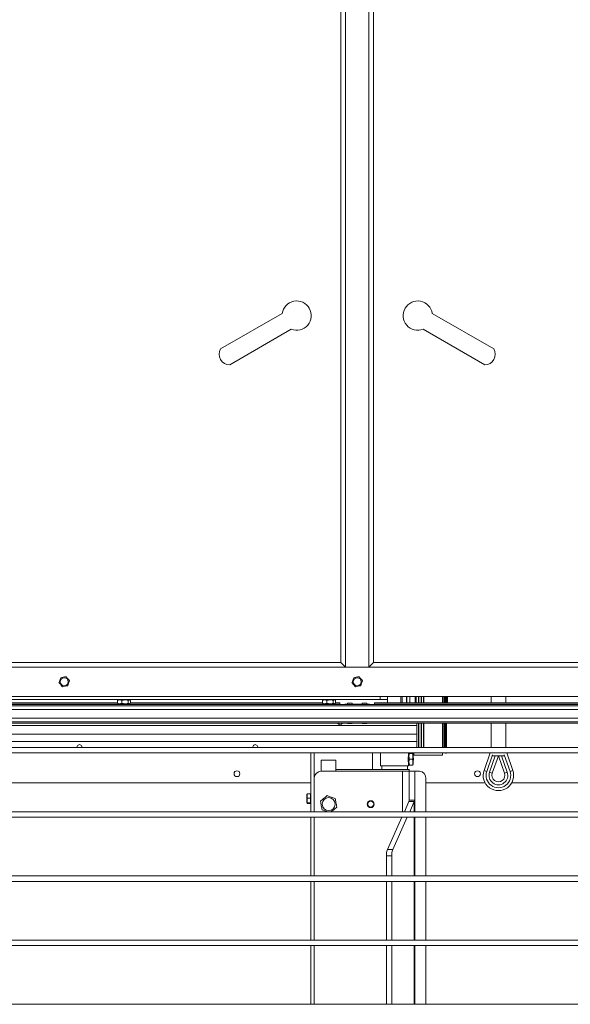
# Model space of a CAD drawing. Units: inches. Extents: x 0.2 to 33.8, y 0.1 to 21.9.
# Drawn here: x 28.9 to 30, y 7.9 to 9.7 of the extents above; entities that cross this region are included whole.
import ezdxf

# ---------------------------------------------------------------- set-up
doc = ezdxf.new("R2010")
doc.units = ezdxf.units.IN
doc.header["$MEASUREMENT"] = 0

msp = doc.modelspace()

# ---------------------------------------------------------------- linework, layer by layer
at = {"color": 7, "linetype": 'Continuous', "lineweight": 18}
for p, q in [((29.55897104, 9.84301183), (29.55897104, 8.5096785)), ((29.60341548, 8.5096785), (29.60341548, 9.84301183)), ((29.55030437, 8.51834516), (29.55030437, 9.83434516)), ((29.61208215, 9.83434516), (29.61208215, 8.51834516)), ((29.43887268, 9.18053832), (29.32199458, 9.11305871)), ((29.84039194, 9.11305871), (29.72351384, 9.18053832)), ((29.33935569, 9.08298839), (29.45623379, 9.15046799)), ((29.70615273, 9.15046799), (29.82303083, 9.08298839)), ((28.29819326, 8.51834516), (29.55030437, 8.51834516)), ((29.55897104, 8.5096785), (29.55030437, 8.51834516)), ((29.61208215, 8.51834516), (29.60341548, 8.5096785)), ((29.61208215, 8.51834516), (30.86419326, 8.51834516)), ((29.55897104, 8.5096785), (28.29819326, 8.5096785)), ((29.55897104, 8.5096785), (29.60341548, 8.5096785)), ((30.86419326, 8.5096785), (29.60341548, 8.5096785)), ((30.97008215, 8.45412294), (28.19230437, 8.45412294)), ((30.90063771, 8.45412311), (28.26174882, 8.45412311)), ((29.62494326, 8.44826738), (28.26383215, 8.44826738)), ((29.12641208, 8.4415645), (28.76236333, 8.4415645)), ((29.12722267, 8.44684515), (29.12641208, 8.4464447)), ((29.12641208, 8.4464447), (29.12641208, 8.44101308)), ((29.12936118, 8.44826738), (29.12714145, 8.44698582)), ((29.13459833, 8.4464447), (29.13459833, 8.44101308)), ((29.1470184, 8.4464447), (29.1470184, 8.44101308)), ((29.15052285, 8.44698582), (29.14830312, 8.44826738)), ((29.15125222, 8.4464447), (29.15125222, 8.44101308)), ((29.51530097, 8.4415645), (29.15125222, 8.4415645)), ((29.51611156, 8.44684515), (29.51530097, 8.4464447)), ((29.51530097, 8.4464447), (29.51530097, 8.44101308)), ((29.51825007, 8.44826738), (29.51603034, 8.44698582)), ((29.52348722, 8.4464447), (29.52348722, 8.44101308)), ((29.53590729, 8.4464447), (29.53590729, 8.44101308)), ((29.53941174, 8.44698582), (29.53719201, 8.44826738)), ((29.54014111, 8.4464447), (29.54014111, 8.44101308)), ((29.54816235, 8.4415645), (29.54014111, 8.4415645)), ((29.54816235, 8.4415645), (29.54816235, 8.43909123)), ((30.70480437, 8.4415645), (29.61422417, 8.4415645)), ((29.61422417, 8.43911008), (29.61422417, 8.4415645)), ((29.62494326, 8.44826738), (29.62494326, 8.45412294)), ((29.63883215, 8.44826738), (29.62494326, 8.44826738)), ((29.63883215, 8.45412294), (29.63883215, 8.44826738)), ((29.63883215, 8.4415645), (29.63883215, 8.44826738)), ((29.6636517, 8.4415645), (29.6636517, 8.45412294)), ((29.66627638, 8.45412294), (29.66627638, 8.4415645)), ((29.68116483, 8.45412294), (29.68116483, 8.4415645)), ((29.69137918, 8.45412294), (29.69137918, 8.4415645)), ((29.69313051, 8.45412294), (29.69313051, 8.4415645)), ((29.70739624, 8.45412294), (29.70739624, 8.4415645)), ((29.74303436, 8.4415645), (29.74303436, 8.45412294)), ((29.74694403, 8.4415645), (29.74694403, 8.45412294)), ((29.74868014, 8.45412294), (29.74868014, 8.4415645)), ((29.75069403, 8.4415645), (29.75069403, 8.45412294)), ((29.75211135, 8.45412294), (29.75211135, 8.4415645)), ((29.83502797, 8.45412294), (29.83502797, 8.4415645)), ((29.86280575, 8.4415645), (29.86280575, 8.45412294)), ((30.70480437, 8.43895923), (28.2144823, 8.43895923)), ((30.70480437, 8.43618145), (28.21461983, 8.43618145)), ((30.15859386, 8.42951478), (28.21461983, 8.4289601)), ((30.70480437, 8.42951478), (28.21461983, 8.42951478)), ((29.12641208, 8.44141068), (28.76236333, 8.44141068)), ((30.70480437, 8.43942126), (29.08552858, 8.43895923)), ((29.12641208, 8.44101308), (29.12722076, 8.44066661)), ((29.12711664, 8.44048628), (29.12936118, 8.43919039)), ((29.1295171, 8.43919039), (29.12936118, 8.43919039)), ((29.14830312, 8.43919039), (29.1295171, 8.43919039)), ((29.14830312, 8.43919039), (29.15054766, 8.44048628)), ((29.51530097, 8.44141068), (29.15125222, 8.44141068)), ((29.51530097, 8.44101308), (29.51610964, 8.44066661)), ((29.51600553, 8.44048628), (29.51825007, 8.43919039)), ((29.51840599, 8.43919039), (29.51825007, 8.43919039)), ((29.53719201, 8.43919039), (29.51840599, 8.43919039)), ((29.53719201, 8.43919039), (29.53943655, 8.44048628)), ((29.54814276, 8.44141068), (29.54014111, 8.44141068)), ((29.54814276, 8.43909122), (29.54814276, 8.44141068)), ((29.56297104, 8.44097606), (29.56297104, 8.43909546)), ((29.57163771, 8.43909793), (29.57163771, 8.44097606)), ((29.57163771, 8.43916214), (29.57424882, 8.4391392)), ((29.58813771, 8.4391392), (29.59074882, 8.43916214)), ((29.59074882, 8.44097606), (29.59074882, 8.43910338)), ((29.59941548, 8.43910585), (29.59941548, 8.44097606)), ((30.70480437, 8.44141068), (29.61424377, 8.44141068)), ((29.61424377, 8.44141068), (29.61424377, 8.43911009)), ((30.70480437, 8.43926741), (29.62470199, 8.43895923)), ((30.70417181, 8.41251478), (28.21461983, 8.41251478)), ((30.14535896, 8.40584811), (28.21461983, 8.40529721)), ((30.70417181, 8.40584811), (28.21461983, 8.40584811)), ((29.60463217, 8.40307034), (28.2144823, 8.40267368)), ((30.70670065, 8.40307034), (28.2144823, 8.40307034)), ((29.54482355, 8.40307034), (29.54530634, 8.4022532)), ((29.54488798, 8.40307034), (29.54563139, 8.40172049)), ((29.550637, 8.40305493), (29.55070311, 8.40286679)), ((29.55070311, 8.40286679), (29.55268273, 8.40249493)), ((29.56297104, 8.40305845), (29.56297104, 8.40255923)), ((29.57163771, 8.40255923), (29.56297104, 8.40255923)), ((29.57163771, 8.40255923), (29.57163771, 8.40306092)), ((29.59074882, 8.40306638), (29.59074882, 8.40255923)), ((29.59941548, 8.40255923), (29.59074882, 8.40255923)), ((29.59941548, 8.40255923), (29.59941548, 8.40306885)), ((29.69438771, 8.40307034), (29.69438771, 8.39856738)), ((29.69438771, 8.39856738), (29.69438771, 8.38229516)), ((29.70739624, 8.40307034), (29.70739624, 8.35714313)), ((29.74303436, 8.35714313), (29.74303436, 8.40307034)), ((29.74694403, 8.35714313), (29.74694403, 8.40307034)), ((29.74868014, 8.40307034), (29.74868014, 8.35714313)), ((29.75069403, 8.35714313), (29.75069403, 8.40307034)), ((29.83502797, 8.40307034), (29.83502797, 8.35714313)), ((29.86280575, 8.35714313), (29.86280575, 8.40307034)), ((29.69438771, 8.38229516), (28.27567216, 8.38229516)), ((28.36016548, 8.36840627), (29.69438771, 8.36840627)), ((29.69438771, 8.36840627), (29.69438771, 8.38229516)), ((29.69438771, 8.36840627), (29.69438771, 8.35714313)), ((30.97008215, 8.35714313), (28.19230437, 8.35714313)), ((28.99447519, 8.35798961), (28.99447519, 8.35714313)), ((29.00541133, 8.35714313), (29.00541133, 8.35798961)), ((29.32780853, 8.35798961), (29.32780853, 8.35714313)), ((29.33874466, 8.35714313), (29.33874466, 8.35798961)), ((29.66114186, 8.35798961), (29.66114186, 8.35714313)), ((29.67207799, 8.35714313), (29.67207799, 8.35798961)), ((28.19230437, 8.34672646), (30.97008215, 8.34672646)), ((29.4934042, 8.23536384), (29.4934042, 8.34672646)), ((29.49925975, 8.29828304), (29.49925975, 8.34672646)), ((29.51314864, 8.31217193), (29.51314864, 8.33300527)), ((29.54092642, 8.33300527), (29.51314864, 8.33300527)), ((29.54092642, 8.31217193), (29.54092642, 8.33300527)), ((29.61037086, 8.34672646), (29.61037086, 8.31564416)), ((29.62564864, 8.34672646), (29.62564864, 8.3225886)), ((29.67842642, 8.3416559), (29.67842642, 8.34672646)), ((29.67927051, 8.34574696), (29.67842642, 8.34428472)), ((29.6803041, 8.34574696), (29.6857355, 8.34574696)), ((29.68036021, 8.33481082), (29.68579161, 8.33481082)), ((29.68069403, 8.34648405), (29.68069403, 8.34672646)), ((29.68069403, 8.34648405), (29.68270792, 8.34648405)), ((29.68270792, 8.34648405), (29.68295033, 8.34672646)), ((29.68270792, 8.34648405), (29.68270792, 8.34672646)), ((29.6875033, 8.34428067), (29.68665688, 8.34574696)), ((29.68835369, 8.34249236), (29.68835369, 8.34672646)), ((29.68835369, 8.34249236), (29.74303436, 8.34249236)), ((29.74303436, 8.34249236), (29.74303436, 8.34672646)), ((29.74843773, 8.34672646), (29.74868014, 8.34648405)), ((29.74868014, 8.34672646), (29.74868014, 8.34648405)), ((29.74868014, 8.34648405), (29.75069403, 8.34648405)), ((29.75069403, 8.34648405), (29.75069403, 8.34672646)), ((29.82165466, 8.31370412), (29.8332312, 8.34672646)), ((29.84891686, 8.34109134), (29.83738285, 8.30819034)), ((29.83780575, 8.34109134), (29.86002797, 8.34109134)), ((29.86045086, 8.30819034), (29.84891686, 8.34109134)), ((29.86460251, 8.34672646), (29.87617905, 8.31370412)), ((29.51314864, 8.31217193), (29.66679309, 8.31217193)), ((29.67981531, 8.31564416), (29.54092642, 8.31564416)), ((29.62564864, 8.3225886), (29.67842538, 8.3225886)), ((29.62773198, 8.3225886), (29.62773198, 8.31564416)), ((29.67981531, 8.31217193), (29.66679309, 8.31217193)), ((29.67634309, 8.31564416), (29.67634309, 8.3225886)), ((29.67842642, 8.3225886), (29.67842642, 8.32789997)), ((29.67842642, 8.32533693), (29.67927051, 8.32387469)), ((29.67981531, 8.31564416), (29.67981531, 8.31217193)), ((29.67981531, 8.31217193), (29.69022642, 8.31217193)), ((29.67981531, 8.25730441), (29.67981531, 8.31217193)), ((29.6803041, 8.32387469), (29.6857355, 8.32387469)), ((29.68665688, 8.32387469), (29.6875033, 8.32534098)), ((29.69022642, 8.25730441), (29.69022642, 8.31217193)), ((29.69916826, 8.31217193), (29.69022642, 8.31217193)), ((29.82689739, 8.3118662), (29.82165466, 8.31370412)), ((29.87617905, 8.31370412), (29.87093632, 8.3118662)), ((29.49925975, 8.23536384), (29.49925975, 8.29828304)), ((29.71119639, 8.23536384), (29.71119639, 8.29828304)), ((29.83738285, 8.30819034), (29.83214012, 8.31002827)), ((29.86569359, 8.31002827), (29.86045086, 8.30819034)), ((28.79177152, 8.29008095), (29.4934042, 8.29008095)), ((29.71119639, 8.29008095), (29.82368361, 8.29008095)), ((29.87415011, 8.29008095), (30.1358547, 8.29008095)), ((29.48612968, 8.26889316), (29.48542082, 8.26766538)), ((29.48542082, 8.26093917), (29.48542082, 8.26766538)), ((29.48542082, 8.25251183), (29.48542082, 8.26093917)), ((29.49194605, 8.26934925), (29.48687897, 8.26934925)), ((29.49194605, 8.26122269), (29.48687897, 8.26122269)), ((29.4934042, 8.26766538), (29.49269533, 8.26889316)), ((29.67070044, 8.23536384), (29.67937159, 8.25470665)), ((29.67937159, 8.25470665), (29.67981531, 8.25730441)), ((29.68942795, 8.25470665), (29.67937159, 8.25470665)), ((29.67981531, 8.25730441), (29.69022642, 8.25730441)), ((29.6807568, 8.23536384), (29.68942795, 8.25470665)), ((29.68942795, 8.25470665), (29.69022642, 8.25730441)), ((29.69022642, 8.25730441), (29.69022642, 8.23536384)), ((29.48542082, 8.25251183), (29.48612968, 8.25128404)), ((29.49194605, 8.25196204), (29.48687897, 8.25196204)), ((29.49194605, 8.25082795), (29.48687897, 8.25082795)), ((29.49269533, 8.25128404), (29.4934042, 8.25251183)), ((30.97008215, 8.23536384), (28.19230437, 8.23536384)), ((28.19230437, 8.22494717), (30.97008215, 8.22494717)), ((29.4934042, 8.11358455), (29.4934042, 8.22494717)), ((29.49925975, 8.11358455), (29.49925975, 8.22494717)), ((29.63847616, 8.1634808), (29.66603078, 8.22494717)), ((29.64853252, 8.1634808), (29.67608714, 8.22494717)), ((29.69022642, 8.22494717), (29.69022642, 8.11358455)), ((29.71119639, 8.11358455), (29.71119639, 8.22494717)), ((29.63847616, 8.1634808), (29.64853252, 8.1634808)), ((29.64673516, 8.15145266), (29.6366788, 8.15145266)), ((29.6366788, 8.15145266), (29.6366788, 8.11358455)), ((29.64673516, 8.15145266), (29.64673516, 8.11358455)), ((30.97008215, 8.11358455), (28.19230437, 8.11358455)), ((28.19230437, 8.10316789), (30.97008215, 8.10316789)), ((29.4934042, 7.99180527), (29.4934042, 8.10316789)), ((29.49925975, 7.99180527), (29.49925975, 8.10316789)), ((29.6366788, 8.10316789), (29.6366788, 7.99180527)), ((29.64673516, 8.10316789), (29.64673516, 7.99180527)), ((29.69022642, 8.10316789), (29.69022642, 7.99180527)), ((29.71119639, 7.99180527), (29.71119639, 8.10316789)), ((30.97008215, 7.99180527), (28.19230437, 7.99180527)), ((28.19230437, 7.9813886), (30.97008215, 7.9813886)), ((29.4934042, 7.87002598), (29.4934042, 7.9813886)), ((29.49925975, 7.87002598), (29.49925975, 7.9813886)), ((29.6366788, 7.9813886), (29.6366788, 7.87002598)), ((29.64673516, 7.9813886), (29.64673516, 7.87002598)), ((29.69022642, 7.9813886), (29.69022642, 7.87002598)), ((29.71119639, 7.87002598), (29.71119639, 7.9813886)), ((30.97008215, 7.87002598), (28.19230437, 7.87002598))]:
    msp.add_line(p, q, dxfattribs=at)
at = {"color": 8, "linetype": 'Continuous', "lineweight": 18}
for p, q in [((29.67480656, 8.45412294), (29.67480656, 8.4415645)), ((29.67557986, 8.45412294), (29.67557986, 8.4415645)), ((29.69738664, 8.45412294), (29.69738664, 8.4415645)), ((29.6980311, 8.45412294), (29.6980311, 8.4415645)), ((29.70236723, 8.45412294), (29.70236723, 8.4415645)), ((29.7030117, 8.45412294), (29.7030117, 8.4415645)), ((29.70688289, 8.45412294), (29.70688289, 8.4415645)), ((29.74555514, 8.4415645), (29.74555514, 8.45412294)), ((29.69438771, 8.39856738), (28.27598493, 8.39856738)), ((29.69738664, 8.40307034), (29.69738664, 8.35714313)), ((29.6980311, 8.40307034), (29.6980311, 8.35714313)), ((29.70236723, 8.40307034), (29.70236723, 8.35714313)), ((29.7030117, 8.40307034), (29.7030117, 8.35714313)), ((29.70688289, 8.40307034), (29.70688289, 8.35714313)), ((29.74555514, 8.35714313), (29.74555514, 8.40307034)), ((29.83780575, 8.34298252), (29.82689739, 8.3118662)), ((29.83214012, 8.31002827), (29.84302981, 8.34109134)), ((29.8548039, 8.34109134), (29.86569359, 8.31002827)), ((29.87093632, 8.3118662), (29.86002797, 8.34298252)), ((29.66679309, 8.31217193), (29.66679309, 8.23536384)), ((29.68942795, 8.25470665), (29.68942795, 8.23536384)), ((29.68942795, 8.22494717), (29.68942795, 8.11358455)), ((29.68942795, 8.10316789), (29.68942795, 7.99180527)), ((29.68942795, 7.9813886), (29.68942795, 7.87002598))]:
    msp.add_line(p, q, dxfattribs=at)
at = {"color": 7, "linetype": 'Continuous', "lineweight": 18, "flags": 128}
for points in [[(29.54814276, 8.44141068), (29.54782443, 8.44142943), (29.54759614, 8.4414486), (29.5474595, 8.44146804), (29.54741552, 8.44148762), (29.54746449, 8.44150719), (29.54760608, 8.44152663), (29.54783925, 8.44154577), (29.54816235, 8.4415645)], [(29.61422417, 8.4415645), (29.61454727, 8.44154577), (29.61478045, 8.44152663), (29.61492203, 8.44150719), (29.61497101, 8.44148762), (29.61492702, 8.44146804), (29.61479039, 8.4414486), (29.61456209, 8.44142943), (29.61424377, 8.44141068)], [(29.56297104, 8.44097606), (29.56330089, 8.44100569), (29.56424024, 8.4410308), (29.56564608, 8.44104758), (29.56730437, 8.44105347), (29.56896267, 8.44104758), (29.5703685, 8.4410308), (29.57130785, 8.44100569), (29.57163771, 8.44097606), (29.57130785, 8.44094644), (29.5703685, 8.44092133), (29.56896267, 8.44090455), (29.56730437, 8.44089865), (29.56564608, 8.44090455), (29.56424024, 8.44092133), (29.56330089, 8.44094644), (29.56297104, 8.44097606)], [(29.59074882, 8.44097606), (29.59107867, 8.44100569), (29.59201802, 8.4410308), (29.59342386, 8.44104758), (29.59508215, 8.44105347), (29.59674044, 8.44104758), (29.59814628, 8.4410308), (29.59908563, 8.44100569), (29.59941548, 8.44097606), (29.59908563, 8.44094644), (29.59814628, 8.44092133), (29.59674044, 8.44090455), (29.59508215, 8.44089865), (29.59342386, 8.44090455), (29.59201802, 8.44092133), (29.59107867, 8.44094644), (29.59074882, 8.44097606)], [(29.54635538, 8.40307034), (29.54727867, 8.40167336), (29.54779259, 8.40107785)]]:
    msp.add_lwpolyline(points, dxfattribs=at)
at = {"color": 7, "linetype": 'Continuous', "lineweight": 18}
for centre, radius in [((29.02563771, 8.48190089), 0.00757678), ((29.58119326, 8.48190089), 0.00757678), ((29.353184, 8.30744206), 0.00546807), ((29.80920252, 8.30744206), 0.00546807), ((29.52703753, 8.24967193), 0.01231226), ((29.60689309, 8.24967193), 0.00656168), ((29.60689309, 8.24967193), 0.00569362)]:
    msp.add_circle(centre, radius, dxfattribs=at)
for centre, radius, start, end in [((29.46633215, 9.17634516), 0.02777778, 248.68218745, 171.31781255), ((29.69605437, 9.17634516), 0.02777778, 8.68218745, 291.31781255), ((29.33935569, 9.10303527), 0.02004688, 150, 270), ((29.82303083, 9.10303527), 0.02004688, 270, 30), ((29.56518216, 8.03924553), 0.39992272, 90.31678228, 91.10496601), ((29.58119326, 9.0924109), 0.65330861, 269.39095422, 270.60904578), ((29.59699231, 8.01495604), 0.42421302, 89.02172799, 89.67271524), ((29.54855437, 8.40759516), 0.00656168, 223.59713514, 316.40286486), ((29.05460993, 8.35798961), 0.00459318, 349.3802376, 190.6197624), ((29.38794326, 8.35798961), 0.00459318, 349.3802376, 190.6197624), ((29.70863318, 8.33481346), 0.03099634, 167.24691693, 192.95148055), ((29.43231187, 8.33481082), 0.24620096, 358.47278791, 1.52721209), ((29.26158247, 8.33481082), 0.41695152, 358.69852583, 1.30147417), ((29.26905415, 8.33481082), 0.41855629, 358.70357088, 1.29642912), ((29.51314864, 8.29828304), 0.01388889, 90, 180), ((29.69816592, 8.2991511), 0.01305936, 356.18873895, 85.59805035), ((29.84891686, 8.3041469), 0.02888889, 160.68101719, 19.31898281), ((29.84891686, 8.3041469), 0.02333333, 160.68101719, 19.31898281), ((29.84891686, 8.3041469), 0.01777778, 160.68101719, 19.31898281), ((29.84891686, 8.3041469), 0.01222222, 160.68101719, 19.31898281), ((29.66964271, 8.15267525), 0.03298657, 160.87839789, 182.12404071), ((29.67969907, 8.15267525), 0.03298657, 160.87839789, 182.12404071)]:
    msp.add_arc(centre, radius, start, end, dxfattribs=at)
for points, knots in [([(29.01901329, 8.48952815), (29.0184249, 8.48782175), (29.0173245, 8.4846305), (29.01622957, 8.4814551), (29.01572011, 8.47997761)], [0, 0, 0, 0, 0.534708687, 1, 1, 1, 1]), ([(29.01572011, 8.47997761), (29.01601398, 8.47963924), (29.01739302, 8.47805143), (29.01967746, 8.47542117), (29.02155933, 8.47325441), (29.02234452, 8.47235036)], [0, 0, 0, 0, 0.1363089453, 0.6396344482, 1, 1, 1, 1]), ([(29.02893089, 8.49145143), (29.02715892, 8.4911078), (29.02384501, 8.49046514), (29.02054757, 8.48982568), (29.01901329, 8.48952815)], [0, 0, 0, 0, 0.534708687, 1, 1, 1, 1]), ([(29.03555531, 8.48382418), (29.03477012, 8.48472823), (29.03288825, 8.48689499), (29.03060381, 8.48952525), (29.02922477, 8.49111306), (29.02893089, 8.49145143)], [0, 0, 0, 0, 0.3603655518, 0.8636910547, 1, 1, 1, 1]), ([(29.03226212, 8.47427364), (29.03285051, 8.47598003), (29.03395091, 8.47917128), (29.03504584, 8.48234669), (29.03555531, 8.48382418)], [0, 0, 0, 0, 0.534708687, 1, 1, 1, 1]), ([(29.57456885, 8.48952815), (29.57398046, 8.48782175), (29.57288006, 8.4846305), (29.57178512, 8.4814551), (29.57127566, 8.47997761)], [0, 0, 0, 0, 0.534708687, 1, 1, 1, 1]), ([(29.57127566, 8.47997761), (29.57156954, 8.47963924), (29.57294858, 8.47805143), (29.57523301, 8.47542117), (29.57711488, 8.47325441), (29.57790007, 8.47235036)], [0, 0, 0, 0, 0.1363089453, 0.6396344482, 1, 1, 1, 1]), ([(29.58448645, 8.49145143), (29.58271448, 8.4911078), (29.57940057, 8.49046514), (29.57610312, 8.48982568), (29.57456885, 8.48952815)], [0, 0, 0, 0, 0.534708687, 1, 1, 1, 1]), ([(29.59111086, 8.48382418), (29.59032567, 8.48472823), (29.5884438, 8.48689499), (29.58615937, 8.48952525), (29.58478033, 8.49111306), (29.58448645, 8.49145143)], [0, 0, 0, 0, 0.3603655518, 0.8636910547, 1, 1, 1, 1]), ([(29.58781767, 8.47427364), (29.58840607, 8.47598003), (29.58950646, 8.47917128), (29.5906014, 8.48234669), (29.59111086, 8.48382418)], [0, 0, 0, 0, 0.534708687, 1, 1, 1, 1]), ([(29.02234452, 8.47235036), (29.02411649, 8.47269399), (29.0274304, 8.47333664), (29.03072784, 8.4739761), (29.03226212, 8.47427364)], [0, 0, 0, 0, 0.534708687, 1, 1, 1, 1]), ([(29.57790007, 8.47235036), (29.57967205, 8.47269399), (29.58298595, 8.47333664), (29.5862834, 8.4739761), (29.58781767, 8.47427364)], [0, 0, 0, 0, 0.534708687, 1, 1, 1, 1]), ([(29.12641208, 8.4464447), (29.12787474, 8.44695459), (29.13061012, 8.44790816), (29.13333192, 8.4469094), (29.13459833, 8.4464447)], [0, 0, 0, 0, 0.5347162953, 1, 1, 1, 1]), ([(29.13459833, 8.4464447), (29.13514932, 8.44659681), (29.13773488, 8.44731063), (29.14201795, 8.44769425), (29.14554625, 8.44681257), (29.1470184, 8.4464447)], [0, 0, 0, 0, 0.1363089453, 0.6396344482, 1, 1, 1, 1]), ([(29.1470184, 8.4464447), (29.14777486, 8.44695459), (29.14918957, 8.44790816), (29.15059725, 8.4469094), (29.15125222, 8.4464447)], [0, 0, 0, 0, 0.5347162953, 1, 1, 1, 1]), ([(29.51530097, 8.4464447), (29.51676363, 8.44695459), (29.51949901, 8.44790816), (29.52222081, 8.4469094), (29.52348722, 8.4464447)], [0, 0, 0, 0, 0.53471629526, 1, 1, 1, 1]), ([(29.52348722, 8.4464447), (29.52403821, 8.44659681), (29.52662376, 8.44731063), (29.53090683, 8.44769425), (29.53443514, 8.44681257), (29.53590729, 8.4464447)], [0, 0, 0, 0, 0.1363089453, 0.6396344482, 1, 1, 1, 1]), ([(29.53590729, 8.4464447), (29.53666375, 8.44695459), (29.53807846, 8.44790816), (29.53948614, 8.4469094), (29.54014111, 8.4464447)], [0, 0, 0, 0, 0.53471629526, 1, 1, 1, 1]), ([(29.13459833, 8.44101308), (29.13313567, 8.44050319), (29.13040029, 8.43954962), (29.12767849, 8.44054838), (29.12641208, 8.44101308)], [0, 0, 0, 0, 0.5347162953, 1, 1, 1, 1]), ([(29.1470184, 8.44101308), (29.14554625, 8.44064521), (29.14201795, 8.43976353), (29.13773488, 8.44014715), (29.13514932, 8.44086097), (29.13459833, 8.44101308)], [0, 0, 0, 0, 0.3603655518, 0.8636910547, 1, 1, 1, 1]), ([(29.15125222, 8.44101308), (29.15049575, 8.44050319), (29.14908105, 8.43954962), (29.14767337, 8.44054838), (29.1470184, 8.44101308)], [0, 0, 0, 0, 0.5347162953, 1, 1, 1, 1]), ([(29.52348722, 8.44101308), (29.52202456, 8.44050319), (29.51928918, 8.43954962), (29.51656738, 8.44054838), (29.51530097, 8.44101308)], [0, 0, 0, 0, 0.5347162953, 1, 1, 1, 1]), ([(29.53590729, 8.44101308), (29.53443514, 8.44064521), (29.53090683, 8.43976353), (29.52662376, 8.44014715), (29.52403821, 8.44086097), (29.52348722, 8.44101308)], [0, 0, 0, 0, 0.3603655518, 0.8636910547, 1, 1, 1, 1]), ([(29.54014111, 8.44101308), (29.53938464, 8.44050319), (29.53796994, 8.43954962), (29.53656226, 8.44054838), (29.53590729, 8.44101308)], [0, 0, 0, 0, 0.5347162953, 1, 1, 1, 1]), ([(29.6803041, 8.32387469), (29.67980426, 8.32582867), (29.67886947, 8.32948292), (29.67988684, 8.33311901), (29.68036021, 8.33481082)], [0, 0, 0, 0, 0.5347162953, 1, 1, 1, 1]), ([(29.68036021, 8.33481082), (29.67984031, 8.33676481), (29.67886803, 8.34041905), (29.67984809, 8.34405514), (29.6803041, 8.34574696)], [0, 0, 0, 0, 0.5347162953, 1, 1, 1, 1]), ([(29.6803041, 8.34574696), (29.67985037, 8.34574696), (29.67920506, 8.34574696), (29.67942672, 8.34574696), (29.67949253, 8.34574696)], [0, 0, 0, 0, 0.70313568, 1, 1, 1, 1]), ([(29.6857355, 8.34574696), (29.6862554, 8.34379297), (29.68722768, 8.34013873), (29.68624762, 8.33650264), (29.68579161, 8.33481082)], [0, 0, 0, 0, 0.5347162953, 1, 1, 1, 1]), ([(29.68645888, 8.34574696), (29.68652028, 8.34574696), (29.68675717, 8.34574696), (29.68617027, 8.34574696), (29.6857355, 8.34574696)], [0, 0, 0, 0, 0.2592005856, 1, 1, 1, 1]), ([(29.68579161, 8.33481082), (29.68629146, 8.33285684), (29.68722624, 8.3292026), (29.68620887, 8.3255665), (29.6857355, 8.32387469)], [0, 0, 0, 0, 0.5347162953, 1, 1, 1, 1]), ([(29.67949253, 8.32387469), (29.67942672, 8.32387469), (29.67920506, 8.32387469), (29.67985037, 8.32387469), (29.6803041, 8.32387469)], [0, 0, 0, 0, 0.29686432004, 1, 1, 1, 1]), ([(29.6857355, 8.32387469), (29.68617027, 8.32387469), (29.68675717, 8.32387469), (29.68652028, 8.32387469), (29.68645888, 8.32387469)], [0, 0, 0, 0, 0.7407994144, 1, 1, 1, 1]), ([(29.48687897, 8.26122269), (29.48647106, 8.26267466), (29.4857082, 8.2653901), (29.4865072, 8.26809205), (29.48687897, 8.26934925)], [0, 0, 0, 0, 0.534708687, 1, 1, 1, 1]), ([(29.48687897, 8.25196204), (29.48647106, 8.25361664), (29.4857082, 8.25671103), (29.4865072, 8.25979005), (29.48687897, 8.26122269)], [0, 0, 0, 0, 0.534708687, 1, 1, 1, 1]), ([(29.48687897, 8.26934925), (29.48674899, 8.26929898), (29.48636266, 8.26914957), (29.48634632, 8.26899339), (29.48633548, 8.26888975)], [0, 0, 0, 0, 0.33645162128, 1, 1, 1, 1]), ([(29.49194605, 8.26934925), (29.49235396, 8.26789728), (29.49311682, 8.26518184), (29.49231782, 8.26247989), (29.49194605, 8.26122269)], [0, 0, 0, 0, 0.534708687, 1, 1, 1, 1]), ([(29.49248953, 8.26888975), (29.4924787, 8.26899339), (29.49246236, 8.26914957), (29.49207603, 8.26929898), (29.49194605, 8.26934925)], [0, 0, 0, 0, 0.6635483787, 1, 1, 1, 1]), ([(29.49194605, 8.26122269), (29.49235396, 8.2595681), (29.49311682, 8.25647371), (29.49231782, 8.25339469), (29.49194605, 8.25196204)], [0, 0, 0, 0, 0.534708687, 1, 1, 1, 1]), ([(29.52410675, 8.26582455), (29.52302048, 8.26490384), (29.52082438, 8.26304247), (29.51656227, 8.25942997), (29.5135114, 8.25684411), (29.51158357, 8.25521011)], [0, 0, 0, 0, 0.264862328, 0.5354679611, 1, 1, 1, 1]), ([(29.51158357, 8.25521011), (29.51183778, 8.25380902), (29.51235173, 8.25097646), (29.51334919, 8.24547911), (29.51406318, 8.24154405), (29.51451435, 8.23905749)], [0, 0, 0, 0, 0.264862328, 0.5354679611, 1, 1, 1, 1]), ([(29.53956071, 8.26028637), (29.53887513, 8.26053206), (29.53565799, 8.26168498), (29.53032868, 8.26359482), (29.5259385, 8.26516811), (29.52410675, 8.26582455)], [0, 0, 0, 0, 0.1363089453, 0.6396344482, 1, 1, 1, 1]), ([(29.5424915, 8.24413376), (29.54223728, 8.24553485), (29.54172333, 8.24836741), (29.54072587, 8.25386476), (29.54001188, 8.25779982), (29.53956071, 8.26028637)], [0, 0, 0, 0, 0.26486232797, 0.53546796108, 1, 1, 1, 1]), ([(29.48687897, 8.25082795), (29.48658467, 8.25096237), (29.48587933, 8.25128455), (29.48618622, 8.25167564), (29.48675728, 8.25191173), (29.48687897, 8.25196204)], [0, 0, 0, 0, 0.3603655518, 0.8636910547, 1, 1, 1, 1]), ([(29.49194605, 8.25196204), (29.49206774, 8.25191173), (29.49263879, 8.25167564), (29.49294569, 8.25128455), (29.49224034, 8.25096237), (29.49194605, 8.25082795)], [0, 0, 0, 0, 0.1363089453, 0.6396344482, 1, 1, 1, 1]), ([(29.51451435, 8.23905749), (29.5163501, 8.23839962), (29.51974415, 8.23718331), (29.52322372, 8.23593635), (29.52482128, 8.23536384)], [0, 0, 0, 0, 0.5408753811, 1, 1, 1, 1]), ([(29.53214453, 8.23536384), (29.5325112, 8.23567463), (29.5339912, 8.23692905), (29.53751819, 8.23991847), (29.54056575, 8.24250153), (29.5424915, 8.24413376)], [0, 0, 0, 0, 0.10812736548, 0.43642744872, 1, 1, 1, 1])]:
    msp.add_open_spline(points, degree=3, knots=knots, dxfattribs=at)

doc.saveas('drawing.dxf')
